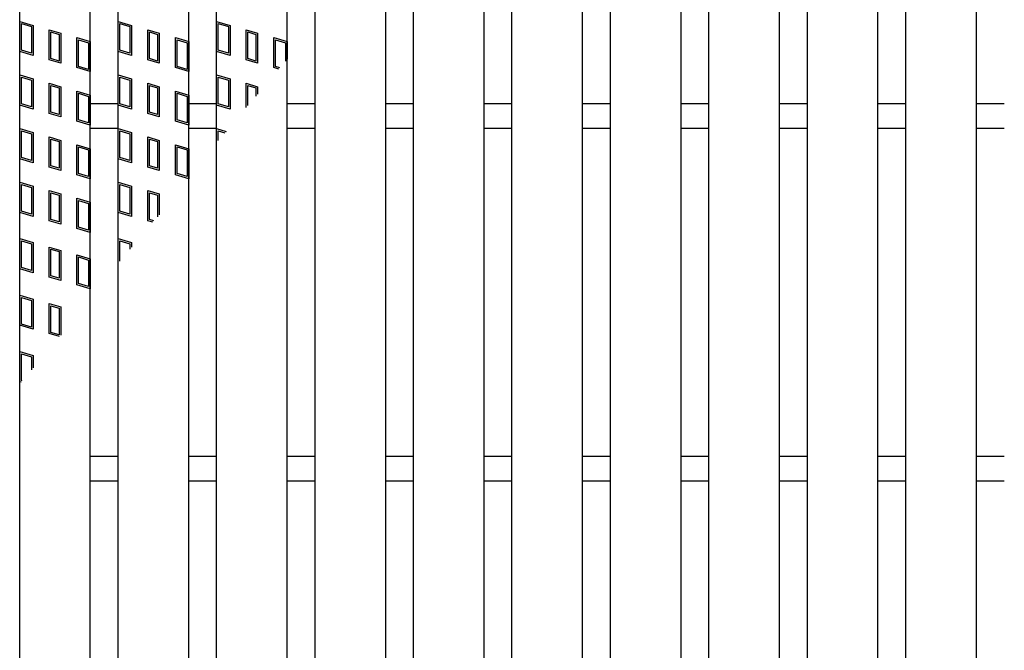
# Model space of a CAD drawing. Units: millimetres. Extents: x -182 to 174, y -128 to 105.
# Drawn here: x -123 to -88, y 16 to 38 of the extents above; entities that cross this region are included whole.
import ezdxf

# ---------------------------------------------------------------- set-up
doc = ezdxf.new("R2010")
doc.units = ezdxf.units.MM
doc.header["$LTSCALE"] = 0.25
doc.layers.add('16', color=7, linetype='Continuous')

msp = doc.modelspace()

# ---------------------------------------------------------------- linework, layer by layer
at = {"layer": '16', "color": 3, "linetype": 'Continuous', "lineweight": 25}
for p, q in [((-122.975, -27.15), (-122.975, 58.85)), ((-120.475, -27.15), (-120.475, 58.85)), ((-119.487, -27.15), (-119.487, 58.85)), ((-116.988, -27.15), (-116.988, 58.85)), ((-116, -27.15), (-116, 58.85)), ((-113.5, -27.15), (-113.5, 58.85)), ((-112.512, -27.15), (-112.512, 58.85)), ((-110.012, -27.15), (-110.012, 58.85)), ((-109.025, -27.15), (-109.025, 58.85)), ((-106.525, -27.15), (-106.525, 58.85)), ((-105.538, -27.15), (-105.538, 58.85)), ((-103.037, -27.15), (-103.037, 58.85)), ((-102.05, -27.15), (-102.05, 58.85)), ((-99.55, -27.15), (-99.55, 58.85)), ((-98.563, -27.15), (-98.563, 58.85)), ((-96.062, -27.15), (-96.062, 58.85)), ((-95.075, -27.15), (-95.075, 58.85)), ((-92.575, -27.15), (-92.575, 58.85)), ((-91.588, -27.15), (-91.588, 58.85)), ((-89.088, -27.15), (-89.088, 58.85)), ((-122.975, 37.95), (-122.5, 37.808)), ((-122.975, 36.881), (-122.975, 37.95)), ((-122.916, 37.87), (-122.559, 37.763)), ((-122.916, 36.925), (-122.916, 37.87)), ((-122.559, 37.763), (-122.559, 36.819)), ((-122.5, 37.808), (-122.5, 36.739)), ((-119.487, 37.95), (-119.012, 37.808)), ((-119.487, 36.881), (-119.487, 37.95)), ((-119.428, 37.87), (-119.072, 37.763)), ((-119.428, 36.925), (-119.428, 37.87)), ((-119.072, 37.763), (-119.072, 36.819)), ((-119.012, 37.808), (-119.012, 36.739)), ((-116, 37.95), (-115.525, 37.808)), ((-116, 36.881), (-116, 37.95)), ((-115.941, 37.87), (-115.584, 37.763)), ((-115.941, 36.925), (-115.941, 37.87)), ((-115.584, 37.763), (-115.584, 36.819)), ((-115.525, 37.808), (-115.525, 36.739)), ((-121.927, 37.654), (-121.523, 37.533)), ((-121.927, 36.586), (-121.927, 37.654)), ((-121.867, 37.575), (-121.582, 37.489)), ((-121.867, 36.63), (-121.867, 37.575)), ((-121.582, 37.489), (-121.582, 36.544)), ((-121.523, 37.533), (-121.523, 36.464)), ((-120.95, 37.38), (-120.475, 37.238)), ((-120.95, 36.311), (-120.95, 37.38)), ((-118.439, 37.654), (-118.036, 37.533)), ((-118.439, 36.586), (-118.439, 37.654)), ((-118.38, 37.575), (-118.095, 37.489)), ((-118.38, 36.63), (-118.38, 37.575)), ((-118.095, 37.489), (-118.095, 36.544)), ((-118.036, 37.533), (-118.036, 36.464)), ((-117.462, 37.38), (-116.988, 37.238)), ((-117.462, 36.311), (-117.462, 37.38)), ((-114.952, 37.654), (-114.548, 37.533)), ((-114.952, 36.586), (-114.952, 37.654)), ((-114.892, 37.575), (-114.607, 37.489)), ((-114.892, 36.63), (-114.892, 37.575)), ((-114.607, 37.489), (-114.607, 36.544)), ((-114.548, 37.533), (-114.548, 36.464)), ((-113.975, 37.38), (-113.5, 37.238)), ((-113.975, 36.311), (-113.975, 37.38)), ((-120.891, 37.3), (-120.534, 37.193)), ((-120.891, 36.355), (-120.891, 37.3)), ((-120.534, 37.193), (-120.534, 36.249)), ((-120.475, 37.238), (-120.475, 36.169)), ((-117.403, 37.3), (-117.047, 37.193)), ((-117.403, 36.355), (-117.403, 37.3)), ((-117.047, 37.193), (-117.047, 36.249)), ((-116.988, 37.238), (-116.988, 36.169)), ((-113.916, 37.3), (-113.559, 37.193)), ((-113.916, 36.355), (-113.916, 37.3)), ((-113.559, 37.193), (-113.559, 36.54)), ((-113.5, 37.238), (-113.5, 36.611)), ((-122.5, 36.739), (-122.975, 36.881)), ((-122.559, 36.819), (-122.916, 36.925)), ((-121.582, 36.544), (-121.867, 36.63)), ((-119.012, 36.739), (-119.487, 36.881)), ((-119.072, 36.819), (-119.428, 36.925)), ((-118.095, 36.544), (-118.38, 36.63)), ((-115.525, 36.739), (-116, 36.881)), ((-115.584, 36.819), (-115.941, 36.925)), ((-114.607, 36.544), (-114.892, 36.63)), ((-121.523, 36.464), (-121.927, 36.586)), ((-120.475, 36.169), (-120.95, 36.311)), ((-120.534, 36.249), (-120.891, 36.355)), ((-118.036, 36.464), (-118.439, 36.586)), ((-116.988, 36.169), (-117.462, 36.311)), ((-117.047, 36.249), (-117.403, 36.355)), ((-114.548, 36.464), (-114.952, 36.586)), ((-113.798, 36.258), (-113.975, 36.311)), ((-113.756, 36.308), (-113.916, 36.355)), ((-122.975, 36.05), (-122.5, 35.908)), ((-122.975, 34.981), (-122.975, 36.05)), ((-122.916, 35.97), (-122.559, 35.863)), ((-122.916, 35.025), (-122.916, 35.97)), ((-119.487, 36.05), (-119.012, 35.908)), ((-119.487, 34.981), (-119.487, 36.05)), ((-119.428, 35.97), (-119.072, 35.863)), ((-119.428, 35.025), (-119.428, 35.97)), ((-116, 36.05), (-115.525, 35.908)), ((-116, 34.981), (-116, 36.05)), ((-115.941, 35.97), (-115.584, 35.863)), ((-115.941, 35.025), (-115.941, 35.97)), ((-122.559, 35.863), (-122.559, 34.919)), ((-122.5, 35.908), (-122.5, 34.839)), ((-121.927, 35.754), (-121.523, 35.633)), ((-121.927, 34.686), (-121.927, 35.754)), ((-121.867, 35.675), (-121.582, 35.589)), ((-121.867, 34.73), (-121.867, 35.675)), ((-121.582, 35.589), (-121.582, 34.644)), ((-121.523, 35.633), (-121.523, 34.564)), ((-119.072, 35.863), (-119.072, 34.919)), ((-119.012, 35.908), (-119.012, 34.839)), ((-118.439, 35.754), (-118.036, 35.633)), ((-118.439, 34.686), (-118.439, 35.754)), ((-118.38, 35.675), (-118.095, 35.589)), ((-118.38, 34.73), (-118.38, 35.675)), ((-118.095, 35.589), (-118.095, 34.644)), ((-118.036, 35.633), (-118.036, 34.564)), ((-115.584, 35.863), (-115.584, 34.919)), ((-115.525, 35.908), (-115.525, 34.839)), ((-114.952, 35.754), (-114.548, 35.633)), ((-114.952, 34.894), (-114.952, 35.754)), ((-114.892, 35.675), (-114.607, 35.589)), ((-114.892, 34.964), (-114.892, 35.675)), ((-114.607, 35.589), (-114.607, 35.301)), ((-114.548, 35.633), (-114.548, 35.371)), ((-120.95, 35.48), (-120.475, 35.338)), ((-120.95, 34.411), (-120.95, 35.48)), ((-120.891, 35.4), (-120.534, 35.293)), ((-120.891, 34.455), (-120.891, 35.4)), ((-120.534, 35.293), (-120.534, 34.349)), ((-120.475, 35.338), (-120.475, 34.269)), ((-117.462, 35.48), (-116.988, 35.338)), ((-117.462, 34.411), (-117.462, 35.48)), ((-117.403, 35.4), (-117.047, 35.293)), ((-117.403, 34.455), (-117.403, 35.4)), ((-117.047, 35.293), (-117.047, 34.349)), ((-116.988, 35.338), (-116.988, 34.269)), ((-122.5, 34.839), (-122.975, 34.981)), ((-122.559, 34.919), (-122.916, 35.025)), ((-120.475, 35.038), (-119.487, 35.038)), ((-119.012, 34.839), (-119.487, 34.981)), ((-119.072, 34.919), (-119.428, 35.025)), ((-116.988, 35.038), (-116, 35.038)), ((-115.525, 34.839), (-116, 34.981)), ((-115.584, 34.919), (-115.941, 35.025)), ((-113.5, 35.038), (-112.512, 35.038)), ((-110.012, 35.038), (-109.025, 35.038)), ((-106.525, 35.038), (-105.538, 35.038)), ((-103.037, 35.038), (-102.05, 35.038)), ((-99.55, 35.038), (-98.563, 35.038)), ((-96.062, 35.038), (-95.075, 35.038)), ((-92.575, 35.038), (-91.588, 35.038)), ((-89.088, 35.038), (-88.1, 35.038)), ((-121.523, 34.564), (-121.927, 34.686)), ((-121.582, 34.644), (-121.867, 34.73)), ((-118.036, 34.564), (-118.439, 34.686)), ((-118.095, 34.644), (-118.38, 34.73)), ((-120.475, 34.269), (-120.95, 34.411)), ((-120.534, 34.349), (-120.891, 34.455)), ((-116.988, 34.269), (-117.462, 34.411)), ((-117.047, 34.349), (-117.403, 34.455)), ((-122.975, 34.15), (-122.5, 34.008)), ((-122.975, 33.081), (-122.975, 34.15)), ((-122.916, 34.07), (-122.559, 33.963)), ((-122.916, 33.125), (-122.916, 34.07)), ((-122.559, 33.963), (-122.559, 33.019)), ((-122.5, 34.008), (-122.5, 32.939)), ((-121.927, 33.854), (-121.523, 33.733)), ((-121.927, 32.786), (-121.927, 33.854)), ((-120.475, 34.163), (-119.487, 34.163)), ((-119.487, 34.15), (-119.012, 34.008)), ((-119.487, 33.081), (-119.487, 34.15)), ((-119.428, 34.07), (-119.072, 33.963)), ((-119.428, 33.125), (-119.428, 34.07)), ((-119.072, 33.963), (-119.072, 33.019)), ((-119.012, 34.008), (-119.012, 32.939)), ((-118.439, 33.854), (-118.036, 33.733)), ((-118.439, 32.786), (-118.439, 33.854)), ((-116.988, 34.163), (-116, 34.163)), ((-116, 34.15), (-115.666, 34.05)), ((-116, 33.654), (-116, 34.15)), ((-115.941, 34.07), (-115.708, 34)), ((-115.941, 33.725), (-115.941, 34.07)), ((-113.5, 34.163), (-112.512, 34.163)), ((-110.012, 34.163), (-109.025, 34.163)), ((-106.525, 34.163), (-105.538, 34.163)), ((-103.037, 34.163), (-102.05, 34.163)), ((-99.55, 34.163), (-98.563, 34.163)), ((-96.062, 34.163), (-95.075, 34.163)), ((-92.575, 34.163), (-91.588, 34.163)), ((-89.088, 34.163), (-88.1, 34.163)), ((-121.867, 33.775), (-121.582, 33.689)), ((-121.867, 32.83), (-121.867, 33.775)), ((-121.582, 33.689), (-121.582, 32.744)), ((-121.523, 33.733), (-121.523, 32.664)), ((-120.95, 33.58), (-120.475, 33.438)), ((-120.95, 32.511), (-120.95, 33.58)), ((-120.891, 33.5), (-120.534, 33.393)), ((-120.891, 32.555), (-120.891, 33.5)), ((-118.38, 33.775), (-118.095, 33.689)), ((-118.38, 32.83), (-118.38, 33.775)), ((-118.095, 33.689), (-118.095, 32.744)), ((-118.036, 33.733), (-118.036, 32.664)), ((-117.462, 33.58), (-116.988, 33.438)), ((-117.462, 32.511), (-117.462, 33.58)), ((-117.403, 33.5), (-117.047, 33.393)), ((-117.403, 32.555), (-117.403, 33.5)), ((-120.534, 33.393), (-120.534, 32.449)), ((-120.475, 33.438), (-120.475, 32.369)), ((-117.047, 33.393), (-117.047, 32.449)), ((-116.988, 33.438), (-116.988, 32.369)), ((-122.5, 32.939), (-122.975, 33.081)), ((-122.559, 33.019), (-122.916, 33.125)), ((-121.523, 32.664), (-121.927, 32.786)), ((-121.582, 32.744), (-121.867, 32.83)), ((-119.012, 32.939), (-119.487, 33.081)), ((-119.072, 33.019), (-119.428, 33.125)), ((-118.036, 32.664), (-118.439, 32.786)), ((-118.095, 32.744), (-118.38, 32.83)), ((-120.475, 32.369), (-120.95, 32.511)), ((-120.534, 32.449), (-120.891, 32.555)), ((-116.988, 32.369), (-117.462, 32.511)), ((-117.047, 32.449), (-117.403, 32.555)), ((-122.975, 32.25), (-122.5, 32.108)), ((-122.975, 31.181), (-122.975, 32.25)), ((-122.916, 32.17), (-122.559, 32.063)), ((-122.916, 31.225), (-122.916, 32.17)), ((-122.5, 32.108), (-122.5, 31.039)), ((-119.487, 32.25), (-119.012, 32.108)), ((-119.487, 31.181), (-119.487, 32.25)), ((-119.428, 32.17), (-119.072, 32.063)), ((-119.428, 31.225), (-119.428, 32.17)), ((-119.012, 32.108), (-119.012, 31.039)), ((-122.559, 32.063), (-122.559, 31.119)), ((-121.927, 31.954), (-121.523, 31.833)), ((-121.927, 30.886), (-121.927, 31.954)), ((-121.867, 31.875), (-121.582, 31.789)), ((-121.867, 30.93), (-121.867, 31.875)), ((-121.582, 31.789), (-121.582, 30.844)), ((-121.523, 31.833), (-121.523, 30.764)), ((-119.072, 32.063), (-119.072, 31.119)), ((-118.439, 31.954), (-118.036, 31.833)), ((-118.439, 30.886), (-118.439, 31.954)), ((-118.38, 31.875), (-118.095, 31.789)), ((-118.38, 30.93), (-118.38, 31.875)), ((-118.095, 31.789), (-118.095, 31.029)), ((-118.036, 31.833), (-118.036, 31.1)), ((-120.95, 31.68), (-120.475, 31.538)), ((-120.95, 30.611), (-120.95, 31.68)), ((-120.891, 31.6), (-120.534, 31.493)), ((-120.891, 30.655), (-120.891, 31.6)), ((-120.534, 31.493), (-120.534, 30.549)), ((-120.475, 31.538), (-120.475, 30.469)), ((-122.5, 31.039), (-122.975, 31.181)), ((-122.559, 31.119), (-122.916, 31.225)), ((-119.012, 31.039), (-119.487, 31.181)), ((-119.072, 31.119), (-119.428, 31.225)), ((-121.523, 30.764), (-121.927, 30.886)), ((-121.582, 30.844), (-121.867, 30.93)), ((-118.262, 30.832), (-118.439, 30.886)), ((-118.22, 30.882), (-118.38, 30.93)), ((-120.475, 30.469), (-120.95, 30.611)), ((-120.534, 30.549), (-120.891, 30.655)), ((-122.975, 30.25), (-122.5, 30.108)), ((-122.975, 29.181), (-122.975, 30.25)), ((-122.916, 30.17), (-122.559, 30.063)), ((-122.916, 29.225), (-122.916, 30.17)), ((-122.559, 30.063), (-122.559, 29.119)), ((-122.5, 30.108), (-122.5, 29.039)), ((-119.487, 30.25), (-119.012, 30.108)), ((-119.487, 29.383), (-119.487, 30.25)), ((-119.428, 30.17), (-119.072, 30.063)), ((-119.428, 29.453), (-119.428, 30.17)), ((-119.072, 30.063), (-119.072, 29.874)), ((-119.012, 30.108), (-119.012, 29.945)), ((-121.927, 29.954), (-121.523, 29.833)), ((-121.927, 28.886), (-121.927, 29.954)), ((-121.867, 29.875), (-121.582, 29.789)), ((-121.867, 28.93), (-121.867, 29.875)), ((-121.582, 29.789), (-121.582, 28.844)), ((-121.523, 29.833), (-121.523, 28.764)), ((-120.95, 29.68), (-120.475, 29.538)), ((-120.95, 28.611), (-120.95, 29.68)), ((-120.891, 29.6), (-120.534, 29.493)), ((-120.891, 28.655), (-120.891, 29.6)), ((-120.534, 29.493), (-120.534, 28.549)), ((-120.475, 29.538), (-120.475, 28.469)), ((-122.5, 29.039), (-122.975, 29.181)), ((-122.559, 29.119), (-122.916, 29.225)), ((-121.523, 28.764), (-121.927, 28.886)), ((-121.582, 28.844), (-121.867, 28.93)), ((-120.475, 28.469), (-120.95, 28.611)), ((-120.534, 28.549), (-120.891, 28.655)), ((-122.975, 28.25), (-122.5, 28.108)), ((-122.975, 27.181), (-122.975, 28.25)), ((-122.916, 28.17), (-122.559, 28.063)), ((-122.916, 27.225), (-122.916, 28.17)), ((-122.559, 28.063), (-122.559, 27.119)), ((-122.5, 28.108), (-122.5, 27.039)), ((-121.927, 27.954), (-121.523, 27.833)), ((-121.927, 26.886), (-121.927, 27.954)), ((-121.867, 27.875), (-121.582, 27.789)), ((-121.867, 26.93), (-121.867, 27.875)), ((-121.582, 27.789), (-121.582, 26.844)), ((-121.523, 27.833), (-121.523, 26.828)), ((-122.559, 27.119), (-122.916, 27.225)), ((-122.5, 27.039), (-122.975, 27.181)), ((-121.566, 26.777), (-121.927, 26.886)), ((-121.582, 26.844), (-121.867, 26.93)), ((-122.975, 26.25), (-122.5, 26.108)), ((-122.975, 25.181), (-122.975, 26.25)), ((-122.916, 26.17), (-122.559, 26.063)), ((-122.916, 25.225), (-122.916, 26.17)), ((-122.559, 26.063), (-122.559, 25.603)), ((-122.5, 26.108), (-122.5, 25.673)), ((-122.928, 25.167), (-122.975, 25.181)), ((-122.886, 25.217), (-122.916, 25.225)), ((-120.475, 22.538), (-119.487, 22.538)), ((-116.988, 22.538), (-116, 22.538)), ((-113.5, 22.538), (-112.512, 22.538)), ((-110.012, 22.538), (-109.025, 22.538)), ((-106.525, 22.538), (-105.538, 22.538)), ((-103.037, 22.538), (-102.05, 22.538)), ((-99.55, 22.538), (-98.563, 22.538)), ((-96.062, 22.538), (-95.075, 22.538)), ((-92.575, 22.538), (-91.588, 22.538)), ((-89.088, 22.538), (-88.1, 22.538)), ((-120.475, 21.663), (-119.487, 21.663)), ((-116.988, 21.663), (-116, 21.663)), ((-113.5, 21.663), (-112.512, 21.663)), ((-110.012, 21.663), (-109.025, 21.663)), ((-106.525, 21.663), (-105.538, 21.663)), ((-103.037, 21.663), (-102.05, 21.663)), ((-99.55, 21.663), (-98.563, 21.663)), ((-96.062, 21.663), (-95.075, 21.663)), ((-92.575, 21.663), (-91.588, 21.663)), ((-89.088, 21.663), (-88.1, 21.663))]:
    msp.add_line(p, q, dxfattribs=at)

doc.saveas('drawing.dxf')
